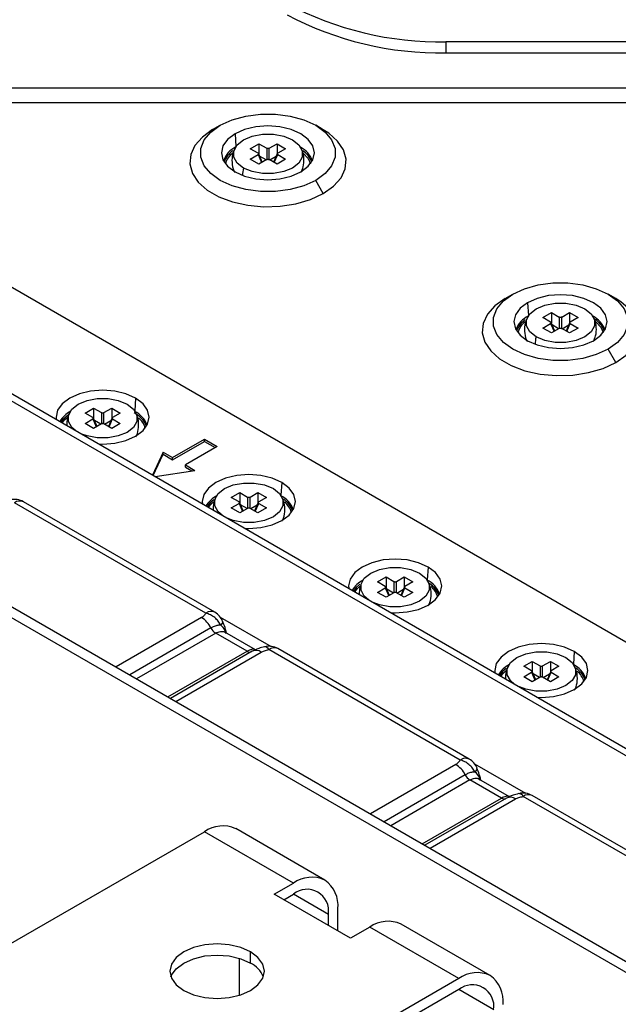
# Paper-space layout '_Isometric' of a CAD drawing. Units: millimetres. Extents: x -352 to 380, y -203 to 370.
# Drawn here: x -114 to -47, y -110 to 0 of the extents above; entities that cross this region are included whole.
import ezdxf

# ---------------------------------------------------------------- set-up
doc = ezdxf.new("R2010")
doc.units = ezdxf.units.MM

psp = doc.layouts.new('_Isometric')

# ---------------------------------------------------------------- linework, layer by layer
at = {"color": 7, "linetype": 'Continuous', "lineweight": 25}
for p, q in [((-189.86, 0.61), (-7.43, -104.7)), ((-189.15, 1.02), (-6.02, -104.7)), ((11.31, -2.78), (-66.47, -2.78)), ((-66.47, -2.78), (-66.47, -4)), ((-66.47, -4), (11.31, -4)), ((-141.17, -7.89), (-13.69, -7.89)), ((-13.69, -9.57), (-141.17, -9.57)), ((-17.22, -86.42), (-144.71, -12.82)), ((-92.42, -12.55), (-91.57, -12.06)), ((-89.93, -13.01), (-89.83, -14.42)), ((-80.11, -12.56), (-80.96, -12.07)), ((-88.23, -14.67), (-87.27, -14.12)), ((-87.27, -14.12), (-86.4, -14.62)), ((-87.27, -14.12), (-87.27, -15.29)), ((-86.13, -14.62), (-85.26, -14.12)), ((-85.26, -14.12), (-84.31, -14.67)), ((-85.26, -14.12), (-85.26, -15.29)), ((-87.36, -15.17), (-88.23, -14.67)), ((-86.9, -16.16), (-87.32, -15.18)), ((-86.4, -14.62), (-86.4, -15.88)), ((-86.13, -15.88), (-86.13, -14.62)), ((-85.21, -15.18), (-85.64, -16.16)), ((-84.31, -14.67), (-85.18, -15.17)), ((-88.23, -15.83), (-87.36, -15.33)), ((-87.27, -16.38), (-88.23, -15.83)), ((-87.36, -15.33), (-86.98, -16.21)), ((-86.4, -15.88), (-87.27, -16.38)), ((-86.46, -15.91), (-87.19, -15.49)), ((-85.26, -16.38), (-86.13, -15.88)), ((-86.07, -15.91), (-85.35, -15.49)), ((-85.56, -16.21), (-85.18, -15.33)), ((-84.31, -15.83), (-85.26, -16.38)), ((-85.18, -15.33), (-84.31, -15.83)), ((-80.12, -19.66), (-80.96, -18.19)), ((-59.89, -31.33), (-59.04, -30.84)), ((-47.59, -31.33), (-48.44, -30.84)), ((-57.4, -31.79), (-57.3, -33.2)), ((-55.7, -33.44), (-54.75, -32.89)), ((-54.83, -33.95), (-55.7, -33.44)), ((-54.75, -32.89), (-53.88, -33.4)), ((-54.75, -32.89), (-54.75, -34.07)), ((-53.88, -33.4), (-53.88, -34.66)), ((-53.6, -33.4), (-52.73, -32.89)), ((-53.6, -34.66), (-53.6, -33.4)), ((-52.73, -32.89), (-51.78, -33.44)), ((-52.73, -32.89), (-52.73, -34.07)), ((-51.78, -33.44), (-52.65, -33.95)), ((-55.7, -34.61), (-54.83, -34.11)), ((-54.75, -35.16), (-55.7, -34.61)), ((-54.83, -34.11), (-54.45, -34.99)), ((-54.37, -34.94), (-54.8, -33.96)), ((-53.88, -34.66), (-54.75, -35.16)), ((-53.94, -34.69), (-54.66, -34.27)), ((-52.73, -35.16), (-53.6, -34.66)), ((-53.54, -34.69), (-52.82, -34.27)), ((-52.68, -33.96), (-53.11, -34.94)), ((-53.03, -34.99), (-52.65, -34.11)), ((-51.78, -34.61), (-52.73, -35.16)), ((-52.65, -34.11), (-51.78, -34.61)), ((-47.59, -38.43), (-48.44, -36.97)), ((-100.99, -42.4), (-101.09, -43.81)), ((-106.61, -44.06), (-105.66, -43.51)), ((-105.66, -43.51), (-104.79, -44.01)), ((-105.66, -43.51), (-105.66, -44.68)), ((-104.51, -44.01), (-103.64, -43.51)), ((-103.64, -43.51), (-102.69, -44.06)), ((-103.64, -43.51), (-103.64, -44.68)), ((-105.74, -44.56), (-106.61, -44.06)), ((-106.61, -45.22), (-105.74, -44.72)), ((-105.74, -44.72), (-105.36, -45.6)), ((-105.28, -45.55), (-105.69, -44.61)), ((-104.85, -45.3), (-105.57, -44.88)), ((-104.79, -44.01), (-104.79, -45.27)), ((-104.51, -45.27), (-104.51, -44.01)), ((-104.46, -45.3), (-103.73, -44.88)), ((-103.61, -44.61), (-104.02, -45.55)), ((-103.94, -45.6), (-103.56, -44.72)), ((-102.69, -44.06), (-103.56, -44.56)), ((-103.56, -44.72), (-102.69, -45.22)), ((-105.66, -45.77), (-106.61, -45.22)), ((-104.79, -45.27), (-105.66, -45.77)), ((-103.64, -45.77), (-104.51, -45.27)), ((-102.69, -45.22), (-103.64, -45.77)), ((-96.87, -49.01), (-93.33, -46.97)), ((-93.33, -46.97), (-91.92, -47.79)), ((-93.33, -47.22), (-93.33, -46.97)), ((-96.87, -49.26), (-93.33, -47.22)), ((-91.92, -47.79), (-95.45, -49.83)), ((-93.33, -47.22), (-92.13, -47.91)), ((-97.93, -48.4), (-99.11, -50.95)), ((-99.02, -51.01), (-97.93, -48.64)), ((-97.93, -48.4), (-96.87, -49.01)), ((-97.93, -48.64), (-97.93, -48.4)), ((-97.93, -48.64), (-96.87, -49.26)), ((-96.87, -49.26), (-96.87, -49.01)), ((-95.45, -49.83), (-94.39, -50.44)), ((-95.45, -50.07), (-95.45, -49.83)), ((-95.45, -50.07), (-94.73, -50.49)), ((-98.82, -51.12), (-94.39, -50.44)), ((-84.72, -51.79), (-84.83, -53.2)), ((-90.35, -53.45), (-89.4, -52.9)), ((-89.48, -53.95), (-90.35, -53.45)), ((-89.4, -52.9), (-88.53, -53.4)), ((-89.4, -52.9), (-89.4, -54.07)), ((-88.53, -53.4), (-88.53, -54.66)), ((-88.25, -53.4), (-87.38, -52.9)), ((-88.25, -54.66), (-88.25, -53.4)), ((-87.38, -52.9), (-86.43, -53.45)), ((-87.38, -52.9), (-87.38, -54.07)), ((-86.43, -53.45), (-87.3, -53.95)), ((-93.17, -66.31), (-114.45, -54.03)), ((-92.17, -66.21), (-113.45, -53.93)), ((-90.35, -54.61), (-89.48, -54.11)), ((-89.4, -55.16), (-90.35, -54.61)), ((-89.48, -54.11), (-89.1, -54.99)), ((-89.02, -54.94), (-89.43, -54)), ((-88.53, -54.66), (-89.4, -55.16)), ((-88.58, -54.69), (-89.31, -54.27)), ((-87.38, -55.16), (-88.25, -54.66)), ((-88.19, -54.69), (-87.47, -54.27)), ((-87.35, -54), (-87.76, -54.94)), ((-87.68, -54.99), (-87.3, -54.11)), ((-86.43, -54.61), (-87.38, -55.16)), ((-87.3, -54.11), (-86.43, -54.61)), ((-128.34, -57.75), (-0.11, -131.78)), ((-129.4, -58.36), (-1.17, -132.39)), ((-68.46, -61.18), (-68.56, -62.59)), ((-74.09, -62.84), (-73.13, -62.28)), ((-73.13, -62.28), (-72.26, -62.79)), ((-73.13, -62.28), (-73.13, -63.46)), ((-71.99, -62.79), (-71.12, -62.28)), ((-71.12, -62.28), (-70.16, -62.84)), ((-71.12, -62.28), (-71.12, -63.46)), ((-73.22, -63.34), (-74.09, -62.84)), ((-72.76, -64.33), (-73.16, -63.39)), ((-72.26, -62.79), (-72.26, -64.05)), ((-71.99, -64.05), (-71.99, -62.79)), ((-71.09, -63.39), (-71.49, -64.33)), ((-70.16, -62.84), (-71.03, -63.34)), ((-74.09, -64), (-73.22, -63.5)), ((-73.13, -64.55), (-74.09, -64)), ((-73.22, -63.5), (-72.83, -64.38)), ((-72.26, -64.05), (-73.13, -64.55)), ((-72.32, -64.08), (-73.05, -63.66)), ((-71.12, -64.55), (-71.99, -64.05)), ((-71.93, -64.08), (-71.2, -63.66)), ((-71.41, -64.38), (-71.03, -63.5)), ((-70.16, -64), (-71.12, -64.55)), ((-71.03, -63.5), (-70.16, -64)), ((-91.57, -66.74), (-85.92, -70)), ((-93.66, -66.8), (-103.16, -72.29)), ((-92.61, -67.95), (-101.64, -73.17)), ((-92.08, -68.53), (-100.88, -73.61)), ((-88.59, -70.54), (-92.08, -68.53)), ((-87.67, -70.4), (-91.08, -68.43)), ((-97.39, -75.62), (-88.59, -70.54)), ((-88.01, -70.54), (-97.1, -75.79)), ((-96.51, -76.13), (-87.01, -70.64)), ((-64.88, -82.64), (-86.16, -70.35)), ((-63.88, -82.54), (-85.16, -70.25)), ((-52.2, -70.57), (-52.3, -71.98)), ((-57.82, -72.22), (-56.87, -71.67)), ((-56.95, -72.73), (-57.82, -72.22)), ((-56.87, -71.67), (-56, -72.18)), ((-56.87, -71.67), (-56.87, -72.85)), ((-56, -72.18), (-56, -73.44)), ((-55.72, -72.18), (-54.85, -71.67)), ((-55.72, -73.44), (-55.72, -72.18)), ((-54.85, -71.67), (-53.9, -72.22)), ((-54.85, -71.67), (-54.85, -72.85)), ((-53.9, -72.22), (-54.77, -72.73)), ((-57.82, -73.39), (-56.95, -72.88)), ((-56.95, -72.88), (-56.57, -73.77)), ((-56.49, -73.72), (-56.9, -72.78)), ((-56.06, -73.47), (-56.78, -73.05)), ((-55.67, -73.47), (-54.94, -73.05)), ((-54.82, -72.78), (-55.23, -73.72)), ((-55.15, -73.77), (-54.77, -72.88)), ((-54.77, -72.88), (-53.9, -73.39)), ((-56.87, -73.94), (-57.82, -73.39)), ((-56, -73.44), (-56.87, -73.94)), ((-54.85, -73.94), (-55.72, -73.44)), ((-53.9, -73.39), (-54.85, -73.94)), ((-65.38, -83.13), (-74.88, -88.61)), ((-63.28, -83.07), (-57.64, -86.33)), ((-64.32, -84.28), (-73.35, -89.5)), ((-63.8, -84.86), (-72.59, -89.94)), ((-60.31, -86.87), (-63.8, -84.86)), ((-59.39, -86.72), (-62.8, -84.76)), ((-69.1, -91.95), (-60.31, -86.87)), ((-59.73, -86.87), (-68.81, -92.12)), ((-68.23, -92.45), (-58.73, -86.97)), ((-36.6, -98.97), (-57.88, -86.68)), ((-35.6, -98.87), (-56.88, -86.58)), ((-128.69, -111.02), (-93.34, -90.61)), ((-83.44, -96.33), (-93.34, -90.61)), ((-79.94, -95.98), (-89.84, -90.27)), ((-85.56, -97.55), (-83.44, -96.33)), ((-77.07, -102.45), (-85.56, -97.55)), ((-84.5, -98.17), (-83.44, -97.55)), ((-79.55, -99.8), (-83.44, -97.55)), ((-78.49, -101.64), (-78.49, -99.19)), ((-79.55, -101.02), (-79.55, -99.8)), ((-74.95, -101.23), (-77.07, -102.45)), ((-65.05, -106.94), (-74.95, -101.23)), ((-61.55, -106.6), (-71.45, -100.88)), ((-88.21, -105.21), (-88.21, -103.98)), ((-89.45, -108.8), (-89.45, -104.68)), ((-65.05, -106.94), (-100.41, -127.35)), ((-65.05, -108.17), (-100.41, -128.58)), ((-61.16, -110.41), (-65.05, -108.17))]:
    psp.add_line(p, q, dxfattribs=at)
at = {"color": 7, "linetype": 'Continuous', "lineweight": 25, "flags": 128}
for points in [[(-91.57, -12.06), (-90.26, -11.46), (-88.74, -11.04), (-87.11, -10.82), (-85.43, -10.82), (-83.79, -11.04), (-82.28, -11.46), (-80.96, -12.06), (-79.92, -12.82), (-79.19, -13.7), (-78.81, -14.64), (-78.81, -15.61), (-79.19, -16.56), (-79.92, -17.43), (-80.96, -18.19)], [(-92.42, -12.55), (-93.56, -13.37), (-94.39, -14.31), (-94.86, -15.32), (-94.96, -16.37), (-94.67, -17.41), (-94.02, -18.39), (-93.03, -19.27), (-91.74, -20.01), (-90.22, -20.58), (-88.52, -20.96), (-86.72, -21.12), (-84.91, -21.07), (-83.15, -20.8), (-81.53, -20.32), (-80.12, -19.66)], [(-80.96, -18.19), (-82.28, -18.79), (-83.79, -19.21), (-85.43, -19.43), (-87.11, -19.43), (-88.74, -19.21), (-90.26, -18.79), (-91.57, -18.19), (-92.62, -17.43), (-93.35, -16.56), (-93.72, -15.61), (-93.72, -14.64), (-93.35, -13.7), (-92.62, -12.82), (-91.57, -12.06)], [(-89.93, -13.01), (-90.75, -13.63), (-91.27, -14.35), (-91.45, -15.13), (-91.27, -15.9), (-90.75, -16.62), (-89.93, -17.24), (-88.86, -17.72), (-87.61, -18.02), (-86.27, -18.12), (-84.93, -18.02), (-83.68, -17.72), (-82.6, -17.24)], [(-88.98, -16.82), (-89.69, -16.26), (-90.06, -15.6), (-90.06, -14.9), (-89.69, -14.24), (-88.98, -13.68), (-88.01, -13.27), (-86.87, -13.06), (-85.67, -13.06), (-84.52, -13.27), (-83.55, -13.68)], [(-82.6, -17.24), (-81.78, -16.62), (-81.26, -15.9), (-81.09, -15.13), (-81.26, -14.35), (-81.78, -13.63), (-82.6, -13.01), (-83.68, -12.54), (-84.93, -12.24), (-86.27, -12.13), (-87.61, -12.24), (-88.86, -12.54), (-89.93, -13.01)], [(-80.12, -19.66), (-78.97, -18.84), (-78.14, -17.91), (-77.67, -16.89), (-77.58, -15.84), (-77.86, -14.81), (-78.52, -13.83), (-79.51, -12.95), (-80.11, -12.56)], [(-83.55, -13.68), (-82.85, -14.24), (-82.48, -14.9), (-82.48, -15.6), (-82.85, -16.26), (-83.55, -16.82), (-84.52, -17.22), (-85.67, -17.44), (-86.87, -17.44), (-88.01, -17.22), (-88.98, -16.82)], [(-82.34, -15.15), (-81.79, -15.75), (-81.53, -16.34)], [(-59.04, -30.84), (-57.73, -30.24), (-56.22, -29.82), (-54.58, -29.6), (-52.9, -29.6), (-51.26, -29.82), (-49.75, -30.24), (-48.44, -30.84), (-47.39, -31.6), (-46.66, -32.47), (-46.29, -33.42), (-46.29, -34.39), (-46.66, -35.33), (-47.39, -36.21), (-48.44, -36.97)], [(-59.89, -31.33), (-61.04, -32.15), (-61.86, -33.08), (-62.33, -34.1), (-62.43, -35.15), (-62.14, -36.18), (-61.49, -37.16), (-60.5, -38.04), (-59.22, -38.79), (-57.69, -39.36), (-55.99, -39.73), (-54.2, -39.9), (-52.38, -39.84), (-50.62, -39.57), (-49, -39.1), (-47.59, -38.43)], [(-48.44, -36.97), (-49.75, -37.57), (-51.26, -37.99), (-52.9, -38.21), (-54.58, -38.21), (-56.22, -37.99), (-57.73, -37.57), (-59.04, -36.97), (-60.09, -36.21), (-60.82, -35.33), (-61.19, -34.39), (-61.19, -33.42), (-60.82, -32.47), (-60.09, -31.6), (-59.04, -30.84)], [(-50.08, -36.02), (-49.25, -35.4), (-48.73, -34.68), (-48.56, -33.9), (-48.73, -33.13), (-49.25, -32.41), (-50.08, -31.79), (-51.15, -31.31), (-52.4, -31.01), (-53.74, -30.91), (-55.08, -31.01), (-56.33, -31.31), (-57.4, -31.79)], [(-47.59, -38.43), (-46.44, -37.62), (-45.62, -36.68), (-45.15, -35.67), (-45.05, -34.62), (-45.34, -33.58), (-45.99, -32.6), (-46.98, -31.72), (-47.59, -31.33)], [(-57.4, -31.79), (-58.23, -32.41), (-58.75, -33.13), (-58.92, -33.9), (-58.75, -34.68), (-58.23, -35.4), (-57.4, -36.02), (-56.33, -36.49), (-55.08, -36.79), (-53.74, -36.9), (-52.4, -36.79), (-51.15, -36.49), (-50.08, -36.02)], [(-56.45, -35.59), (-57.16, -35.03), (-57.53, -34.37), (-57.53, -33.68), (-57.16, -33.02), (-56.45, -32.46), (-55.48, -32.05), (-54.34, -31.84), (-53.14, -31.84), (-52, -32.05), (-51.03, -32.46)], [(-51.03, -32.46), (-50.32, -33.02), (-49.95, -33.68), (-49.95, -34.37), (-50.32, -35.03), (-51.03, -35.59), (-52, -36), (-53.14, -36.22), (-54.34, -36.22), (-55.48, -36), (-56.45, -35.59)], [(-49.81, -33.92), (-49.26, -34.53), (-49, -35.12)], [(-100.99, -42.4), (-102.06, -41.93), (-103.31, -41.63), (-104.65, -41.53), (-105.99, -41.63), (-107.24, -41.93), (-108.32, -42.4), (-109.14, -43.02), (-109.66, -43.74), (-109.83, -44.52), (-109.81, -44.78)], [(-107.63, -46.04), (-108.07, -45.65), (-108.44, -44.99), (-108.44, -44.29), (-108.07, -43.63), (-107.37, -43.07), (-106.39, -42.66), (-105.25, -42.45), (-104.05, -42.45), (-102.91, -42.66), (-101.94, -43.07)], [(-105.1, -47.5), (-104.65, -47.51), (-103.31, -47.41), (-102.06, -47.11), (-100.99, -46.63), (-100.16, -46.01), (-99.65, -45.29), (-99.47, -44.52), (-99.65, -43.74), (-100.16, -43.02), (-100.99, -42.4)], [(-101.94, -43.07), (-101.23, -43.63), (-100.86, -44.29), (-100.86, -44.99), (-101.23, -45.65), (-101.94, -46.21), (-102.91, -46.61), (-104.05, -46.83), (-105.25, -46.83), (-106.39, -46.61), (-107.08, -46.36)], [(-109.3, -45.07), (-109, -44.69), (-108.44, -44.21)], [(-109.14, -45.16), (-108.85, -44.79), (-108.58, -44.54)], [(-84.72, -51.79), (-85.8, -51.32), (-87.05, -51.02), (-88.39, -50.91), (-89.73, -51.02), (-90.98, -51.32), (-92.05, -51.79), (-92.88, -52.41), (-93.39, -53.13), (-93.57, -53.91), (-93.55, -54.17)], [(-91.37, -55.43), (-91.81, -55.03), (-92.18, -54.37), (-92.18, -53.68), (-91.81, -53.02), (-91.1, -52.46), (-90.13, -52.05), (-88.99, -51.84), (-87.79, -51.84), (-86.65, -52.05), (-85.67, -52.46)], [(-85.67, -52.46), (-84.97, -53.02), (-84.6, -53.68), (-84.6, -54.37), (-84.97, -55.03), (-85.67, -55.6), (-86.65, -56), (-87.79, -56.22), (-88.99, -56.22), (-90.13, -56), (-90.81, -55.75)], [(-88.84, -56.89), (-88.39, -56.9), (-87.05, -56.8), (-85.8, -56.5), (-84.72, -56.02), (-83.9, -55.4), (-83.38, -54.68), (-83.21, -53.91), (-83.38, -53.13), (-83.9, -52.41), (-84.72, -51.79)], [(-92.3, -53.7), (-92.73, -54.07), (-93.04, -54.46)], [(-92.88, -54.55), (-92.59, -54.17), (-92.32, -53.93)], [(-68.46, -61.18), (-69.53, -60.7), (-70.78, -60.4), (-72.12, -60.3), (-73.47, -60.4), (-74.72, -60.7), (-75.79, -61.18), (-76.61, -61.8), (-77.13, -62.52), (-77.31, -63.29), (-77.29, -63.55)], [(-75.1, -64.82), (-75.55, -64.42), (-75.92, -63.76), (-75.92, -63.07), (-75.55, -62.41), (-74.84, -61.85), (-73.87, -61.44), (-72.73, -61.23), (-71.52, -61.23), (-70.38, -61.44), (-69.41, -61.85)], [(-72.58, -66.27), (-72.12, -66.29), (-70.78, -66.18), (-69.53, -65.89), (-68.46, -65.41), (-67.64, -64.79), (-67.12, -64.07), (-66.94, -63.29), (-67.12, -62.52), (-67.64, -61.8), (-68.46, -61.18)], [(-69.41, -61.85), (-68.7, -62.41), (-68.33, -63.07), (-68.33, -63.76), (-68.7, -64.42), (-69.41, -64.98), (-70.38, -65.39), (-71.52, -65.61), (-72.73, -65.61), (-73.87, -65.39), (-74.55, -65.14)], [(-76.04, -63.08), (-76.47, -63.46), (-76.77, -63.85)], [(-76.62, -63.94), (-76.32, -63.56), (-76.06, -63.31)], [(-91.52, -67.66), (-91.4, -67.53), (-91.32, -67.42), (-91.29, -67.31), (-91.3, -67.22), (-91.3, -67.22)], [(-52.2, -70.57), (-53.27, -70.09), (-54.52, -69.79), (-55.86, -69.69), (-57.2, -69.79), (-58.45, -70.09), (-59.53, -70.57), (-60.35, -71.19), (-60.87, -71.91), (-61.04, -72.68), (-61.02, -72.94)], [(-58.84, -74.2), (-59.28, -73.81), (-59.65, -73.15), (-59.65, -72.46), (-59.28, -71.8), (-58.58, -71.24), (-57.6, -70.83), (-56.46, -70.62), (-55.26, -70.62), (-54.12, -70.83), (-53.15, -71.24)], [(-56.31, -75.66), (-55.86, -75.67), (-54.52, -75.57), (-53.27, -75.27), (-52.2, -74.8), (-51.37, -74.18), (-50.86, -73.46), (-50.68, -72.68), (-50.86, -71.91), (-51.37, -71.19), (-52.2, -70.57)], [(-53.15, -71.24), (-52.44, -71.8), (-52.07, -72.46), (-52.07, -73.15), (-52.44, -73.81), (-53.15, -74.37), (-54.12, -74.78), (-55.26, -74.99), (-56.46, -74.99), (-57.6, -74.78), (-58.29, -74.52)], [(-59.78, -72.47), (-60.21, -72.85), (-60.51, -73.24)], [(-60.35, -73.33), (-60.06, -72.95), (-59.79, -72.7)], [(-63.23, -83.99), (-63.12, -83.86), (-63.04, -83.74), (-63.01, -83.64), (-63.02, -83.55), (-63.02, -83.55)], [(-88.21, -103.98), (-89.3, -103.5), (-90.57, -103.2), (-91.92, -103.09), (-93.28, -103.2), (-94.55, -103.5), (-95.64, -103.98), (-96.47, -104.61), (-96.99, -105.34), (-97.17, -106.13), (-96.99, -106.91), (-96.47, -107.64), (-95.64, -108.27)], [(-95.64, -108.27), (-94.55, -108.75), (-93.28, -109.05), (-91.92, -109.16), (-90.57, -109.05), (-89.3, -108.75), (-88.21, -108.27), (-87.38, -107.64), (-86.85, -106.91), (-86.67, -106.13), (-86.85, -105.34), (-87.38, -104.61), (-88.21, -103.98)], [(-97.07, -106.74), (-96.99, -106.57), (-96.47, -105.84), (-95.64, -105.21), (-94.55, -104.73), (-93.28, -104.42), (-91.92, -104.32), (-90.57, -104.42), (-89.3, -104.73), (-88.21, -105.21)]]:
    psp.add_lwpolyline(points, dxfattribs=at)
at = {"color": 7, "linetype": 'Continuous', "lineweight": 25}
for centre, radius, start, end in [((-67.19, 33.29), 36.07, 241.9598, 271.1441), ((-67.19, 32.06), 36.07, 241.9598, 271.1441), ((-88.67, -16.93), 2.71, 115.2961, 160.2239), ((-88.8, -16.97), 2.48, 123.9952, 160.5682), ((-88.81, -16.95), 2.28, 127.5569, 164.3612), ((-84.01, -17.06), 2.89, 21.3453, 61.8116), ((-83.92, -17.11), 2.7, 20.8911, 55.7651), ((-86.08, -17.64), 3.01, 164.2181, 179.9455), ((-56.14, -35.71), 2.71, 115.2961, 160.2239), ((-56.27, -35.75), 2.48, 123.9952, 160.5682), ((-56.28, -35.73), 2.28, 127.5569, 164.3612), ((-51.48, -35.84), 2.89, 21.3453, 61.8116), ((-51.39, -35.89), 2.7, 20.8911, 55.7651), ((-53.55, -36.41), 3.01, 164.2181, 179.9455), ((-106.75, -46.65), 3.14, 117.6696, 148.3857), ((-102.45, -46.6), 2.87, 21.5562, 63.0179), ((-102.29, -46.36), 2.76, 20.2279, 64.2522), ((-102.03, -46.29), 2.18, 14.9368, 51.8209), ((-90.49, -56.04), 3.14, 117.6696, 148.3857), ((-86.03, -55.75), 2.76, 20.2279, 64.2522), ((-86.06, -55.9), 2.72, 20.9591, 56.5048), ((-114.45, -55.66), 2, 60.0027, 104.2933), ((-113.87, -54.83), 0.991, 65.2021, 126.1084), ((-85.76, -55.68), 2.18, 14.9368, 51.8209), ((-74.23, -65.42), 3.14, 117.6696, 148.3857), ((-69.77, -65.13), 2.76, 20.2279, 64.2522), ((-69.79, -65.29), 2.72, 20.9591, 56.5048), ((-69.5, -65.07), 2.18, 14.9368, 51.8209), ((-92.58, -67.08), 0.965, 64.2697, 127.041), ((-93.17, -67.95), 2, 21.2317, 60.0027), ((-95.22, -69.28), 2.93, 26.9959, 57.8781), ((-91.3, -67.29), 1.47, 206.9958, 237.8785), ((-86.16, -71.99), 2, 60.0027, 104.2816), ((-86.67, -70.61), 0.563, 27.3098, 89.4167), ((-88.29, -70.09), 0.547, 236.1582, 285.312), ((-87.59, -71.44), 0.994, 53.9943, 114.6953), ((-85.58, -71.15), 0.991, 65.2021, 126.1084), ((-57.96, -74.81), 3.14, 117.6696, 148.3857), ((-53.5, -74.52), 2.76, 20.2279, 64.2522), ((-53.53, -74.68), 2.72, 20.9591, 56.5048), ((-53.24, -74.46), 2.18, 14.9368, 51.8209), ((-66.94, -85.61), 2.93, 26.9959, 57.8781), ((-64.3, -83.41), 0.965, 64.2697, 127.041), ((-64.88, -84.27), 2, 21.2317, 60.0027), ((-63.02, -83.62), 1.47, 206.9958, 237.8785), ((-58.38, -86.94), 0.563, 27.3098, 89.4166), ((-57.88, -88.32), 2, 60.0027, 104.2816), ((-60, -86.42), 0.547, 236.1582, 285.312), ((-59.31, -87.77), 0.994, 53.9943, 114.6953), ((-57.3, -87.48), 0.991, 65.2021, 126.1084), ((-91.29, -93.48), 3.52, 65.686, 125.6182), ((-81.39, -99.19), 3.52, 65.686, 125.6182), ((-81.99, -98.84), 3.52, 354.3796, 54.302), ((-81.92, -99.41), 2.4, 350.786, 129.2033), ((-72.9, -104.09), 3.52, 65.686, 125.6182), ((-89.48, -107.83), 2.91, 21.9696, 64.1114), ((-63, -109.8), 3.52, 65.686, 125.6182), ((-63.61, -109.46), 3.52, 354.3796, 54.302), ((-63.54, -110.03), 2.4, 350.786, 129.2033)]:
    psp.add_arc(centre, radius, start, end, dxfattribs=at)
for points, knots in [([(-89.93, -14.65), (-90.03, -14.85), (-90.26, -15.34), (-90.29, -16.2), (-90.18, -16.93), (-89.97, -17.27), (-89.93, -17.33)], [0, 0, 0, 0, 0.238052, 0.571946, 0.916417, 1, 1, 1, 1]), ([(-87.36, -15.17), (-87.35, -15.18), (-87.33, -15.19), (-87.31, -15.21), (-87.3, -15.23), (-87.3, -15.26), (-87.31, -15.29), (-87.34, -15.32), (-87.36, -15.33)], [0, 0, 0, 0, 0.131633, 0.258758, 0.381796, 0.501208, 0.74249, 1, 1, 1, 1]), ([(-86.13, -14.62), (-86.14, -14.62), (-86.16, -14.63), (-86.19, -14.64), (-86.23, -14.65), (-86.28, -14.65), (-86.34, -14.65), (-86.38, -14.63), (-86.4, -14.62)], [0, 0, 0, 0, 0.131633, 0.258758, 0.381796, 0.501208, 0.74249, 1, 1, 1, 1]), ([(-85.18, -15.33), (-85.19, -15.32), (-85.2, -15.31), (-85.22, -15.29), (-85.23, -15.27), (-85.24, -15.24), (-85.22, -15.2), (-85.19, -15.18), (-85.18, -15.17)], [0, 0, 0, 0, 0.131633, 0.258758, 0.381796, 0.501208, 0.74249, 1, 1, 1, 1]), ([(-82.6, -17.31), (-82.5, -17.11), (-82.28, -16.62), (-82.24, -15.75), (-82.36, -15.03), (-82.56, -14.7), (-82.6, -14.64)], [0, 0, 0, 0, 0.242081, 0.577766, 0.923516, 1, 1, 1, 1]), ([(-86.4, -15.88), (-86.39, -15.87), (-86.37, -15.86), (-86.34, -15.85), (-86.3, -15.85), (-86.25, -15.84), (-86.19, -15.85), (-86.15, -15.87), (-86.13, -15.88)], [0, 0, 0, 0, 0.131633, 0.258758, 0.381796, 0.501208, 0.74249, 1, 1, 1, 1]), ([(-57.4, -33.43), (-57.5, -33.63), (-57.73, -34.11), (-57.76, -34.98), (-57.65, -35.7), (-57.44, -36.05), (-57.4, -36.11)], [0, 0, 0, 0, 0.238052, 0.571946, 0.916417, 1, 1, 1, 1]), ([(-53.6, -33.4), (-53.61, -33.4), (-53.63, -33.41), (-53.67, -33.42), (-53.7, -33.43), (-53.75, -33.43), (-53.82, -33.42), (-53.86, -33.41), (-53.88, -33.4)], [0, 0, 0, 0, 0.131633, 0.258758, 0.381796, 0.501208, 0.74249, 1, 1, 1, 1]), ([(-50.07, -36.09), (-49.98, -35.88), (-49.75, -35.4), (-49.72, -34.53), (-49.83, -33.81), (-50.04, -33.48), (-50.07, -33.42)], [0, 0, 0, 0, 0.242081, 0.577766, 0.923516, 1, 1, 1, 1]), ([(-54.83, -33.95), (-54.82, -33.95), (-54.8, -33.96), (-54.79, -33.98), (-54.78, -34.01), (-54.77, -34.03), (-54.78, -34.07), (-54.81, -34.09), (-54.83, -34.11)], [0, 0, 0, 0, 0.131633, 0.258758, 0.381796, 0.501208, 0.74249, 1, 1, 1, 1]), ([(-53.88, -34.66), (-53.87, -34.65), (-53.85, -34.64), (-53.81, -34.63), (-53.78, -34.62), (-53.73, -34.62), (-53.66, -34.63), (-53.62, -34.65), (-53.6, -34.66)], [0, 0, 0, 0, 0.131633, 0.258758, 0.381796, 0.501208, 0.74249, 1, 1, 1, 1]), ([(-52.65, -34.11), (-52.66, -34.1), (-52.68, -34.09), (-52.69, -34.07), (-52.7, -34.05), (-52.71, -34.02), (-52.7, -33.98), (-52.67, -33.96), (-52.65, -33.95)], [0, 0, 0, 0, 0.131633, 0.258758, 0.381796, 0.501208, 0.74249, 1, 1, 1, 1]), ([(-108.32, -44.04), (-108.41, -44.24), (-108.63, -44.69), (-108.63, -45.19), (-108.63, -45.46)], [0, 0, 0, 0, 0.4519788, 1, 1, 1, 1]), ([(-105.74, -44.72), (-105.73, -44.71), (-105.71, -44.7), (-105.69, -44.67), (-105.68, -44.64), (-105.69, -44.6), (-105.71, -44.58), (-105.73, -44.57), (-105.74, -44.56)], [0, 0, 0, 0, 0.136257, 0.270764, 0.499971, 0.729178, 0.862428, 1, 1, 1, 1]), ([(-104.79, -44.01), (-104.78, -44.02), (-104.76, -44.03), (-104.71, -44.04), (-104.65, -44.05), (-104.59, -44.04), (-104.55, -44.03), (-104.53, -44.02), (-104.51, -44.01)], [0, 0, 0, 0, 0.136257, 0.270764, 0.499971, 0.729178, 0.862428, 1, 1, 1, 1]), ([(-103.56, -44.56), (-103.57, -44.57), (-103.59, -44.58), (-103.61, -44.6), (-103.62, -44.64), (-103.61, -44.67), (-103.59, -44.7), (-103.57, -44.71), (-103.56, -44.72)], [0, 0, 0, 0, 0.136257, 0.270764, 0.499971, 0.729178, 0.862428, 1, 1, 1, 1]), ([(-100.98, -46.71), (-100.95, -46.66), (-100.75, -46.35), (-100.63, -45.63), (-100.65, -44.74), (-100.89, -44.24), (-100.99, -44.04)], [0, 0, 0, 0, 0.066138, 0.4012937, 0.7656234, 1, 1, 1, 1]), ([(-104.51, -45.27), (-104.53, -45.26), (-104.55, -45.25), (-104.59, -45.24), (-104.65, -45.23), (-104.71, -45.24), (-104.76, -45.25), (-104.78, -45.26), (-104.79, -45.27)], [0, 0, 0, 0, 0.136257, 0.270764, 0.499971, 0.729178, 0.862428, 1, 1, 1, 1]), ([(-92.05, -53.43), (-92.15, -53.63), (-92.37, -54.08), (-92.37, -54.57), (-92.37, -54.85)], [0, 0, 0, 0, 0.451979, 1, 1, 1, 1]), ([(-88.53, -53.4), (-88.52, -53.4), (-88.49, -53.41), (-88.45, -53.43), (-88.39, -53.43), (-88.33, -53.43), (-88.28, -53.41), (-88.26, -53.4), (-88.25, -53.4)], [0, 0, 0, 0, 0.1362568, 0.2707643, 0.4999712, 0.7291781, 0.8624281, 1, 1, 1, 1]), ([(-84.72, -56.1), (-84.69, -56.05), (-84.49, -55.74), (-84.37, -55.01), (-84.39, -54.13), (-84.63, -53.63), (-84.72, -53.43)], [0, 0, 0, 0, 0.066138, 0.401294, 0.765623, 1, 1, 1, 1]), ([(-89.48, -54.11), (-89.47, -54.1), (-89.45, -54.09), (-89.43, -54.06), (-89.42, -54.03), (-89.43, -53.99), (-89.45, -53.97), (-89.47, -53.96), (-89.48, -53.95)], [0, 0, 0, 0, 0.136257, 0.270764, 0.499971, 0.729178, 0.862428, 1, 1, 1, 1]), ([(-88.25, -54.66), (-88.26, -54.65), (-88.28, -54.64), (-88.33, -54.63), (-88.39, -54.62), (-88.45, -54.63), (-88.49, -54.64), (-88.52, -54.65), (-88.53, -54.66)], [0, 0, 0, 0, 0.136257, 0.270764, 0.499971, 0.729178, 0.862428, 1, 1, 1, 1]), ([(-87.3, -53.95), (-87.31, -53.96), (-87.33, -53.97), (-87.35, -53.99), (-87.36, -54.03), (-87.35, -54.06), (-87.33, -54.09), (-87.31, -54.1), (-87.3, -54.11)], [0, 0, 0, 0, 0.136257, 0.270764, 0.499971, 0.729178, 0.862428, 1, 1, 1, 1]), ([(-75.79, -62.82), (-75.89, -63.02), (-76.1, -63.46), (-76.11, -63.96), (-76.11, -64.24)], [0, 0, 0, 0, 0.451979, 1, 1, 1, 1]), ([(-73.22, -63.5), (-73.21, -63.49), (-73.19, -63.48), (-73.16, -63.45), (-73.15, -63.42), (-73.16, -63.38), (-73.19, -63.36), (-73.21, -63.34), (-73.22, -63.34)], [0, 0, 0, 0, 0.136257, 0.270764, 0.499971, 0.729178, 0.862428, 1, 1, 1, 1]), ([(-72.26, -62.79), (-72.25, -62.79), (-72.23, -62.8), (-72.19, -62.82), (-72.12, -62.82), (-72.06, -62.82), (-72.02, -62.8), (-72, -62.79), (-71.99, -62.79)], [0, 0, 0, 0, 0.136257, 0.270764, 0.499971, 0.729178, 0.862428, 1, 1, 1, 1]), ([(-71.03, -63.34), (-71.04, -63.34), (-71.06, -63.36), (-71.08, -63.38), (-71.1, -63.42), (-71.08, -63.45), (-71.06, -63.48), (-71.04, -63.49), (-71.03, -63.5)], [0, 0, 0, 0, 0.136257, 0.270764, 0.499971, 0.729178, 0.862428, 1, 1, 1, 1]), ([(-68.45, -65.49), (-68.42, -65.44), (-68.22, -65.12), (-68.1, -64.4), (-68.13, -63.52), (-68.37, -63.02), (-68.46, -62.82)], [0, 0, 0, 0, 0.066138, 0.401294, 0.765623, 1, 1, 1, 1]), ([(-71.99, -64.05), (-72, -64.04), (-72.02, -64.03), (-72.06, -64.02), (-72.12, -64.01), (-72.19, -64.02), (-72.23, -64.03), (-72.25, -64.04), (-72.26, -64.05)], [0, 0, 0, 0, 0.136257, 0.270764, 0.499971, 0.729178, 0.862428, 1, 1, 1, 1]), ([(-93.17, -66.31), (-93.25, -66.42), (-93.32, -66.51), (-93.47, -66.67), (-93.56, -66.74), (-93.66, -66.8)], [0, 0, 0, 0, 0.5, 0.5, 1, 1, 1, 1]), ([(-91.52, -67.66), (-91.59, -67.51), (-91.68, -67.36), (-91.91, -67.07), (-92.04, -66.93), (-92.34, -66.69), (-92.5, -66.58), (-92.83, -66.42), (-93, -66.35), (-93.17, -66.31)], [0, 0, 0, 0, 0.25, 0.25, 0.5, 0.5, 0.75, 0.75, 1, 1, 1, 1]), ([(-91.52, -67.66), (-91.55, -67.66), (-91.61, -67.65), (-91.69, -67.65), (-91.79, -67.66), (-91.9, -67.68), (-92.06, -67.71), (-92.24, -67.77), (-92.43, -67.86), (-92.55, -67.92), (-92.61, -67.95)], [0, 0, 0, 0, 0.099798, 0.186971, 0.261869, 0.378413, 0.506232, 0.698351, 0.86273, 1, 1, 1, 1]), ([(-90.94, -68.57), (-90.97, -68.45), (-91.05, -68.07), (-91.33, -67.83), (-91.52, -67.66)], [0, 0, 0, 0, 0.301728, 1, 1, 1, 1]), ([(-90.89, -68.54), (-90.9, -68.47), (-90.93, -68.26), (-91.07, -67.81), (-91.21, -67.44), (-91.3, -67.21)], [0, 0, 0, 0, 0.164295, 0.480733, 1, 1, 1, 1]), ([(-92.08, -68.53), (-91.91, -68.46), (-91.55, -68.31), (-91.18, -68.32), (-91.06, -68.45), (-91.05, -68.46)], [0, 0, 0, 0, 0.4713809, 0.9674214, 1, 1, 1, 1]), ([(-86.65, -70.05), (-86.87, -70.1), (-87.37, -70.23), (-87.8, -70.44), (-88.03, -70.55)], [0, 0, 0, 0, 0.443217, 1, 1, 1, 1]), ([(-87.63, -70.43), (-87.64, -70.42), (-87.74, -70.31), (-88.07, -70.31), (-88.42, -70.47), (-88.59, -70.54)], [0, 0, 0, 0, 0.026298, 0.525609, 1, 1, 1, 1]), ([(-87.01, -70.64), (-86.91, -70.58), (-86.79, -70.53), (-86.51, -70.44), (-86.34, -70.4), (-86.16, -70.35)], [0, 0, 0, 0, 0.5, 0.5, 1, 1, 1, 1]), ([(-59.53, -72.21), (-59.62, -72.41), (-59.84, -72.85), (-59.84, -73.35), (-59.84, -73.62)], [0, 0, 0, 0, 0.451979, 1, 1, 1, 1]), ([(-56, -72.18), (-55.99, -72.18), (-55.97, -72.19), (-55.92, -72.21), (-55.86, -72.21), (-55.8, -72.21), (-55.76, -72.19), (-55.73, -72.18), (-55.72, -72.18)], [0, 0, 0, 0, 0.136257, 0.270764, 0.499971, 0.729178, 0.862428, 1, 1, 1, 1]), ([(-52.19, -74.88), (-52.16, -74.83), (-51.96, -74.51), (-51.84, -73.79), (-51.86, -72.91), (-52.1, -72.4), (-52.2, -72.21)], [0, 0, 0, 0, 0.066138, 0.4012937, 0.7656234, 1, 1, 1, 1]), ([(-56.95, -72.88), (-56.94, -72.88), (-56.92, -72.87), (-56.9, -72.84), (-56.89, -72.81), (-56.9, -72.77), (-56.92, -72.74), (-56.94, -72.73), (-56.95, -72.73)], [0, 0, 0, 0, 0.136257, 0.270764, 0.499971, 0.729178, 0.862428, 1, 1, 1, 1]), ([(-54.77, -72.73), (-54.78, -72.73), (-54.8, -72.74), (-54.82, -72.77), (-54.83, -72.81), (-54.82, -72.84), (-54.8, -72.87), (-54.78, -72.88), (-54.77, -72.88)], [0, 0, 0, 0, 0.136257, 0.270764, 0.499971, 0.729178, 0.862428, 1, 1, 1, 1]), ([(-55.72, -73.44), (-55.73, -73.43), (-55.76, -73.42), (-55.8, -73.41), (-55.86, -73.4), (-55.92, -73.41), (-55.97, -73.42), (-55.99, -73.43), (-56, -73.44)], [0, 0, 0, 0, 0.136257, 0.270764, 0.499971, 0.729178, 0.862428, 1, 1, 1, 1]), ([(-64.88, -82.64), (-64.96, -82.74), (-65.03, -82.84), (-65.19, -83), (-65.28, -83.07), (-65.38, -83.13)], [0, 0, 0, 0, 0.5, 0.5, 1, 1, 1, 1]), ([(-63.23, -83.99), (-63.3, -83.84), (-63.4, -83.69), (-63.62, -83.4), (-63.76, -83.26), (-64.06, -83.02), (-64.22, -82.91), (-64.55, -82.74), (-64.72, -82.68), (-64.88, -82.64)], [0, 0, 0, 0, 0.25, 0.25, 0.5, 0.5, 0.75, 0.75, 1, 1, 1, 1]), ([(-63.23, -83.99), (-63.26, -83.98), (-63.32, -83.98), (-63.41, -83.98), (-63.5, -83.99), (-63.62, -84.01), (-63.77, -84.04), (-63.96, -84.1), (-64.15, -84.19), (-64.27, -84.25), (-64.32, -84.28)], [0, 0, 0, 0, 0.099799, 0.186972, 0.261869, 0.378413, 0.506232, 0.698351, 0.86273, 1, 1, 1, 1]), ([(-62.66, -84.9), (-62.69, -84.78), (-62.77, -84.39), (-63.04, -84.15), (-63.23, -83.99)], [0, 0, 0, 0, 0.301728, 1, 1, 1, 1]), ([(-62.61, -84.87), (-62.62, -84.8), (-62.65, -84.59), (-62.79, -84.14), (-62.93, -83.77), (-63.02, -83.54)], [0, 0, 0, 0, 0.164295, 0.480733, 1, 1, 1, 1]), ([(-63.8, -84.86), (-63.62, -84.78), (-63.27, -84.63), (-62.9, -84.65), (-62.78, -84.78), (-62.77, -84.79)], [0, 0, 0, 0, 0.471381, 0.967421, 1, 1, 1, 1]), ([(-58.37, -86.38), (-58.59, -86.43), (-59.08, -86.56), (-59.51, -86.77), (-59.75, -86.88)], [0, 0, 0, 0, 0.443217, 1, 1, 1, 1]), ([(-59.35, -86.76), (-59.35, -86.75), (-59.45, -86.64), (-59.79, -86.64), (-60.14, -86.8), (-60.31, -86.87)], [0, 0, 0, 0, 0.026298, 0.525609, 1, 1, 1, 1]), ([(-58.73, -86.97), (-58.62, -86.91), (-58.51, -86.86), (-58.22, -86.77), (-58.06, -86.73), (-57.88, -86.68)], [0, 0, 0, 0, 0.5, 0.5, 1, 1, 1, 1])]:
    psp.add_open_spline(points, degree=3, knots=knots, dxfattribs=at)

doc.saveas('drawing.dxf')
